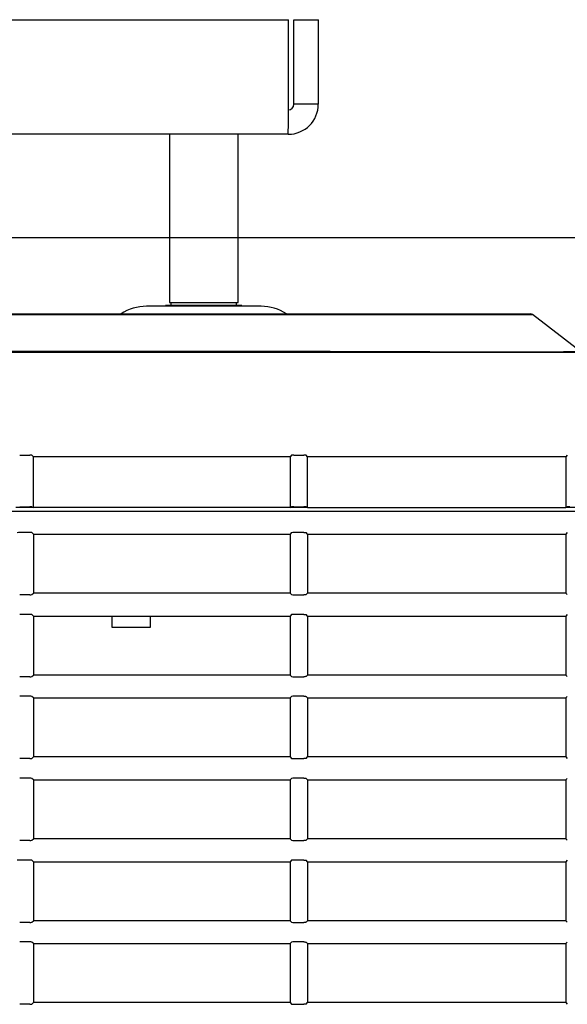
# Model space of a CAD drawing. Extents: x 10 to 1602, y 104 to 559.
# Drawn here: x 295 to 331, y 229 to 293 of the extents above; entities that cross this region are included whole.
import ezdxf

# ---------------------------------------------------------------- set-up
doc = ezdxf.new("R2010")
doc.units = 0
for name, color, linetype in [('BASE_TENTSURI_TY', 7, 'CONTINUOUS'), ('CANOPUS_BASE_001', 7, 'CONTINUOUS'), ('CANOPUS_FRONT_R_', 7, 'CONTINUOUS'), ('CANOPUS_TENNEJI_', 7, 'CONTINUOUS'), ('CANOPUSU_FRONT_L', 7, 'CONTINUOUS'), ('DEFAULT', 7, 'CONTINUOUS'), ('TENTSURI_TYPE2_1', 7, 'CONTINUOUS')]:
    doc.layers.add(name, color=color, linetype=linetype)

# ---------------------------------------------------------------- blocks, each defined once
blk = doc.blocks.new('SE2')
at = {"layer": 'BASE_TENTSURI_TY', "color": 7, "linetype": 'CONTINUOUS'}
for p, q in [((126.699, 292.977), (312.792, 292.977)), ((312.792, 287.446), (312.792, 292.977)), ((313.146, 292.977), (314.746, 292.977)), ((313.146, 287.446), (313.146, 292.977)), ((314.746, 287.446), (314.746, 292.977)), ((314.746, 287.446), (313.146, 287.446)), ((312.777, 285.477), (126.714, 285.477))]:
    blk.add_line(p, q, dxfattribs=at)
for centre, radius, start, end in [((196.179, 287.335), 116.613, 359.08718, 0.05431), ((312.777, 287.446), 0.368, 270, 0), ((312.777, 287.446), 1.968, 270, 0)]:
    blk.add_arc(centre, radius, start, end, dxfattribs=at)
at = {"layer": 'CANOPUS_BASE_001', "color": 7, "linetype": 'CONTINUOUS'}
for p, q in [((310.996, 274.227), (303.496, 274.227)), ((219.746, 273.727), (315.324, 273.727)), ((331.914, 271.257), (328.769, 273.676)), ((92.062, 271.227), (347.429, 271.227))]:
    blk.add_line(p, q, dxfattribs=at)
for centre, radius, start, end in [((303.496, 271.227), 3, 90, 123.60409), ((310.996, 271.227), 3, 56.34115, 90), ((328.616, 273.468), 0.26, 53.65691, 89.64923)]:
    blk.add_arc(centre, radius, start, end, dxfattribs=at)
for centre, major_axis, ratio, start_param, end_param in [((314.453, 273.727), (-14.164, 0), 0.000001, 1.632327, 3.14162), ((314.451, 271.274), (17.465, -0.016), 0.000825, -1.509102, -0.144576)]:
    blk.add_ellipse(centre, major_axis=major_axis, ratio=ratio, start_param=start_param, end_param=end_param, dxfattribs=at)
for points in [[(219.746, 273.676), (227.715, 273.676), (235.684, 273.676), (251.621, 273.676), (259.589, 273.676), (275.524, 273.676), (283.491, 273.676), (299.418, 273.676), (307.38, 273.676), (315.334, 273.678)], [(315.334, 273.678), (317.131, 273.677), (318.906, 273.677), (322.166, 273.677), (323.649, 273.677), (326.116, 273.677), (327.098, 273.677), (328.425, 273.677), (328.769, 273.677), (328.77, 273.677)], [(315.528, 271.259), (307.558, 271.258), (299.581, 271.258), (283.621, 271.258), (275.639, 271.258), (259.671, 271.258), (251.687, 271.258), (235.717, 271.258), (227.731, 271.258), (219.746, 271.258)]]:
    blk.add_open_spline(points, degree=3, knots=[0, 0, 0, 0, 0.25, 0.25, 0.5, 0.5, 0.75, 0.75, 1, 1, 1, 1], dxfattribs=at)
at = {"layer": 'CANOPUS_FRONT_R_', "color": 7, "linetype": 'CONTINUOUS'}
for p, q in [((347.429, 271.214), (92.062, 271.214)), ((295.197, 264.487), (295.853, 264.487)), ((296.096, 264.377), (295.997, 264.475)), ((296.096, 261.063), (296.096, 264.377)), ((312.896, 264.377), (296.096, 264.377)), ((312.992, 264.474), (312.896, 264.377)), ((312.896, 264.377), (312.896, 261.063)), ((313.148, 264.487), (313.804, 264.487)), ((314.046, 264.377), (313.947, 264.475)), ((314.046, 261.063), (314.046, 264.377)), ((330.946, 264.377), (314.046, 264.377)), ((331.042, 264.474), (330.946, 264.377)), ((330.946, 264.377), (330.946, 261.063)), ((296.095, 261.063), (294.946, 261.063)), ((295.197, 261.107), (295.853, 261.107)), ((295.997, 261.102), (296.096, 261.063)), ((312.896, 261.063), (296.095, 261.063)), ((312.896, 261.063), (312.992, 261.102)), ((314.046, 261.063), (312.896, 261.063)), ((313.148, 261.107), (313.805, 261.107)), ((313.947, 261.102), (314.046, 261.063)), ((314.046, 261.063), (330.946, 261.063)), ((330.946, 261.063), (331.042, 261.102)), ((332.096, 261.063), (330.946, 261.063))]:
    blk.add_line(p, q, dxfattribs=at)
for centre, radius, start, end in [((295.886, 259.859), 1.248, 84.86485, 91.47928), ((313.115, 259.723), 1.384, 88.60538, 95.07791), ((313.837, 259.873), 1.234, 84.85801, 91.48805), ((331.166, 259.706), 1.401, 88.62052, 95.06702)]:
    blk.add_arc(centre, radius, start, end, dxfattribs=at)
for points, knots in [([(295.997, 264.475), (295.996, 264.476), (295.991, 264.478), (295.975, 264.481), (295.952, 264.484), (295.923, 264.485), (295.889, 264.487), (295.865, 264.487), (295.853, 264.487)], [0, 0, 0, 0, 0.166561, 0.333249, 0.499936, 0.666624, 0.833312, 1, 1, 1, 1]), ([(313.148, 264.487), (313.137, 264.487), (313.116, 264.487), (313.084, 264.486), (313.055, 264.484), (313.03, 264.482), (313.011, 264.48), (312.997, 264.477), (312.993, 264.475), (312.992, 264.474)], [0, 0, 0, 0, 0.142318, 0.285265, 0.428212, 0.571159, 0.714106, 0.857053, 1, 1, 1, 1]), ([(313.947, 264.475), (313.946, 264.476), (313.941, 264.478), (313.925, 264.481), (313.902, 264.484), (313.874, 264.485), (313.84, 264.487), (313.816, 264.487), (313.804, 264.487)], [0, 0, 0, 0, 0.166559, 0.333247, 0.499935, 0.666623, 0.833312, 1, 1, 1, 1])]:
    blk.add_open_spline(points, degree=3, knots=knots, dxfattribs=at)
at = {"layer": 'CANOPUS_TENNEJI_', "color": 7, "linetype": 'CONTINUOUS'}
for p, q in [((305.096, 274.477), (305.096, 274.277)), ((309.396, 274.277), (309.396, 274.477)), ((309.746, 274.277), (304.746, 274.277)), ((304.746, 274.277), (304.746, 274.227)), ((309.746, 274.227), (309.746, 274.277))]:
    blk.add_line(p, q, dxfattribs=at)
at = {"layer": 'CANOPUSU_FRONT_L', "color": 7, "linetype": 'CONTINUOUS'}
for p, q in [((260.137, 260.813), (347.143, 260.813)), ((295.853, 259.422), (295.197, 259.422)), ((296.096, 259.313), (295.997, 259.411)), ((296.096, 259.313), (296.096, 255.454)), ((296.096, 259.313), (312.896, 259.313)), ((312.992, 259.41), (312.896, 259.313)), ((312.896, 259.313), (312.896, 255.454)), ((313.805, 259.422), (313.148, 259.422)), ((314.046, 259.313), (313.947, 259.411)), ((314.046, 259.313), (330.946, 259.313)), ((314.046, 259.313), (314.046, 255.454)), ((331.042, 259.41), (330.946, 259.313)), ((330.946, 259.313), (330.946, 255.454)), ((295.853, 255.344), (295.197, 255.344)), ((295.997, 255.356), (296.096, 255.454)), ((312.896, 255.454), (296.096, 255.454)), ((312.896, 255.454), (312.992, 255.357)), ((313.148, 255.344), (313.805, 255.344)), ((313.947, 255.356), (314.046, 255.454)), ((330.946, 255.454), (314.046, 255.454)), ((330.946, 255.454), (331.042, 255.357)), ((295.853, 254.063), (295.197, 254.063)), ((296.096, 253.954), (295.997, 254.052)), ((296.096, 253.953), (296.096, 250.094)), ((296.096, 253.952), (312.896, 253.952)), ((301.246, 253.202), (301.246, 253.952)), ((303.746, 253.952), (303.746, 253.202)), ((312.992, 254.05), (312.896, 253.954)), ((312.896, 253.953), (312.896, 250.094)), ((313.805, 254.063), (313.148, 254.063)), ((314.046, 253.954), (313.947, 254.052)), ((314.046, 253.953), (314.046, 250.094)), ((314.046, 253.952), (330.946, 253.952)), ((331.042, 254.05), (330.946, 253.954)), ((330.946, 253.953), (330.946, 250.094)), ((303.746, 253.202), (301.246, 253.202)), ((295.997, 249.997), (296.096, 250.094)), ((312.896, 250.094), (296.096, 250.094)), ((312.896, 250.094), (312.992, 249.998)), ((313.947, 249.996), (314.046, 250.094)), ((330.946, 250.094), (314.046, 250.094)), ((330.946, 250.094), (331.042, 249.998)), ((295.853, 249.985), (295.197, 249.985)), ((313.148, 249.985), (313.805, 249.985)), ((295.853, 248.704), (295.197, 248.704)), ((313.805, 248.704), (313.148, 248.704)), ((296.096, 248.594), (295.997, 248.692)), ((296.096, 248.594), (312.896, 248.594)), ((296.096, 248.594), (296.096, 244.735)), ((312.992, 248.691), (312.896, 248.594)), ((312.896, 248.594), (312.896, 244.735)), ((314.046, 248.594), (313.947, 248.692)), ((314.046, 248.594), (330.946, 248.594)), ((314.046, 248.594), (314.046, 244.735)), ((331.042, 248.691), (330.946, 248.594)), ((330.946, 248.594), (330.946, 244.735)), ((295.853, 244.626), (295.197, 244.626)), ((295.997, 244.637), (296.096, 244.735)), ((312.896, 244.735), (296.096, 244.735)), ((312.896, 244.735), (312.992, 244.638)), ((313.148, 244.626), (313.805, 244.626)), ((313.947, 244.637), (314.046, 244.735)), ((330.946, 244.735), (314.046, 244.735)), ((330.946, 244.735), (331.042, 244.638)), ((295.853, 243.344), (295.197, 243.344)), ((296.096, 243.235), (295.997, 243.333)), ((296.096, 243.235), (312.896, 243.235)), ((296.096, 243.235), (296.096, 239.376)), ((312.992, 243.332), (312.896, 243.235)), ((312.896, 243.235), (312.896, 239.376)), ((313.805, 243.344), (313.148, 243.344)), ((314.046, 243.235), (313.947, 243.333)), ((314.046, 243.235), (330.946, 243.235)), ((314.046, 243.235), (314.046, 239.376)), ((331.042, 243.332), (330.946, 243.235)), ((330.946, 243.235), (330.946, 239.376)), ((295.853, 239.266), (295.197, 239.266)), ((295.997, 239.278), (296.096, 239.376)), ((312.896, 239.376), (296.096, 239.376)), ((312.896, 239.376), (312.992, 239.279)), ((313.148, 239.266), (313.805, 239.266)), ((313.947, 239.278), (314.046, 239.376)), ((330.946, 239.376), (314.046, 239.376)), ((330.946, 239.376), (331.042, 239.279)), ((295.853, 237.985), (295.197, 237.985)), ((296.096, 237.876), (295.997, 237.974)), ((296.096, 237.876), (312.896, 237.876)), ((296.096, 237.876), (296.096, 234.016)), ((312.992, 237.973), (312.896, 237.876)), ((312.896, 237.876), (312.896, 234.016)), ((313.805, 237.985), (313.148, 237.985)), ((314.046, 237.876), (313.947, 237.974)), ((314.046, 237.876), (330.946, 237.876)), ((314.046, 237.876), (314.046, 234.016)), ((331.042, 237.972), (330.946, 237.876)), ((330.946, 237.876), (330.946, 234.016)), ((295.853, 233.907), (295.197, 233.907)), ((295.997, 233.919), (296.096, 234.016)), ((312.896, 234.016), (296.096, 234.016)), ((312.896, 234.016), (312.992, 233.92)), ((313.148, 233.907), (313.805, 233.907)), ((313.947, 233.918), (314.046, 234.016)), ((330.946, 234.016), (314.046, 234.016)), ((330.946, 234.016), (331.042, 233.92)), ((295.853, 232.626), (295.197, 232.626)), ((296.096, 232.516), (295.997, 232.614)), ((312.992, 232.613), (312.896, 232.516)), ((313.805, 232.626), (313.148, 232.626)), ((314.046, 232.516), (313.947, 232.614)), ((331.042, 232.613), (330.946, 232.516)), ((296.096, 232.516), (312.896, 232.516)), ((296.096, 232.516), (296.096, 228.657)), ((312.896, 232.516), (312.896, 228.657)), ((314.046, 232.516), (330.946, 232.516)), ((314.046, 232.516), (314.046, 228.657)), ((330.946, 232.516), (330.946, 228.657)), ((295.853, 228.548), (295.197, 228.548)), ((295.997, 228.559), (296.096, 228.657)), ((312.896, 228.657), (296.096, 228.657)), ((312.896, 228.657), (312.992, 228.56)), ((313.148, 228.548), (313.805, 228.548)), ((313.947, 228.559), (314.046, 228.657)), ((330.946, 228.657), (314.046, 228.657)), ((330.946, 228.657), (331.042, 228.56))]:
    blk.add_line(p, q, dxfattribs=at)
for centre, radius, start, end in [((295.164, 258.868), 0.555, 86.55899, 102.636), ((295.886, 258.917), 0.506, 77.23303, 93.62964), ((313.115, 258.862), 0.561, 86.58086, 102.62073), ((295.885, 255.85), 0.507, 266.37921, 282.75581), ((313.115, 255.904), 0.561, 257.37429, 273.42561), ((295.886, 253.558), 0.506, 77.23336, 93.62947), ((313.115, 253.503), 0.561, 86.58086, 102.62073), ((295.885, 250.491), 0.507, 266.37921, 282.75582), ((313.115, 250.545), 0.561, 257.37429, 273.42561), ((295.886, 248.198), 0.506, 77.23335, 93.62948), ((313.115, 248.143), 0.561, 86.58086, 102.62073), ((295.885, 245.132), 0.507, 266.37921, 282.75582), ((313.115, 245.186), 0.561, 257.37429, 273.42561), ((295.886, 242.839), 0.506, 77.23335, 93.62948), ((313.115, 242.784), 0.561, 86.58086, 102.62073), ((295.885, 239.772), 0.507, 266.37921, 282.75582), ((313.115, 239.826), 0.561, 257.37428, 273.42561), ((295.164, 237.431), 0.555, 86.55898, 102.636), ((295.886, 237.48), 0.506, 77.23335, 93.62948), ((313.115, 237.425), 0.561, 86.58086, 102.62073), ((295.885, 234.413), 0.507, 266.37921, 282.75582), ((313.115, 234.467), 0.561, 257.37428, 273.42561), ((295.886, 232.12), 0.506, 77.23335, 93.62948), ((313.115, 232.065), 0.561, 86.58086, 102.62073), ((295.885, 229.054), 0.507, 266.37921, 282.75582), ((313.115, 229.108), 0.561, 257.37428, 273.42561)]:
    blk.add_arc(centre, radius, start, end, dxfattribs=at)
for points in [[(313.805, 259.422), (313.841, 259.422), (313.876, 259.421), (313.928, 259.417), (313.944, 259.414), (313.947, 259.411)], [(313.947, 255.356), (313.944, 255.353), (313.928, 255.35), (313.876, 255.345), (313.84, 255.344), (313.805, 255.344)], [(313.805, 254.063), (313.841, 254.063), (313.876, 254.062), (313.928, 254.058), (313.944, 254.055), (313.947, 254.052)], [(313.947, 249.996), (313.944, 249.993), (313.928, 249.99), (313.876, 249.986), (313.84, 249.985), (313.805, 249.985)], [(313.805, 248.704), (313.841, 248.704), (313.876, 248.702), (313.928, 248.698), (313.944, 248.695), (313.947, 248.692)], [(313.947, 244.637), (313.944, 244.634), (313.928, 244.631), (313.876, 244.627), (313.84, 244.626), (313.805, 244.626)], [(313.805, 243.344), (313.841, 243.344), (313.876, 243.343), (313.928, 243.339), (313.944, 243.336), (313.947, 243.333)], [(313.947, 239.278), (313.944, 239.275), (313.928, 239.272), (313.876, 239.268), (313.84, 239.266), (313.805, 239.266)], [(313.805, 237.985), (313.841, 237.985), (313.876, 237.984), (313.928, 237.98), (313.944, 237.977), (313.947, 237.974)], [(313.947, 233.918), (313.944, 233.915), (313.928, 233.912), (313.876, 233.908), (313.84, 233.907), (313.805, 233.907)], [(313.805, 232.626), (313.841, 232.626), (313.876, 232.625), (313.928, 232.62), (313.944, 232.618), (313.947, 232.614)], [(313.947, 228.559), (313.944, 228.556), (313.928, 228.553), (313.876, 228.549), (313.84, 228.548), (313.805, 228.548)]]:
    blk.add_open_spline(points, degree=3, knots=[0, 0, 0, 0, 0.5, 0.5, 1, 1, 1, 1], dxfattribs=at)
at = {"layer": 'TENTSURI_TYPE2_1', "color": 7, "linetype": 'CONTINUOUS'}
for p, q in [((304.996, 285.477), (304.996, 274.477)), ((309.496, 274.477), (309.496, 285.477)), ((304.996, 274.477), (309.496, 274.477))]:
    blk.add_line(p, q, dxfattribs=at)
blk = doc.blocks.new('GDIMGGROUP4')
at = {"layer": 'DEFAULT', "color": 136, "linetype": 'CONTINUOUS'}
blk.add_line((100.659, 278.727), (398.32, 278.727), dxfattribs=at)

msp = doc.modelspace()

# ---------------------------------------------------------------- block references
at = {"layer": 'DEFAULT'}
for name in ['SE2', 'GDIMGGROUP4']:
    msp.add_blockref(name, (0, 0), dxfattribs=at)

doc.saveas('drawing.dxf')
